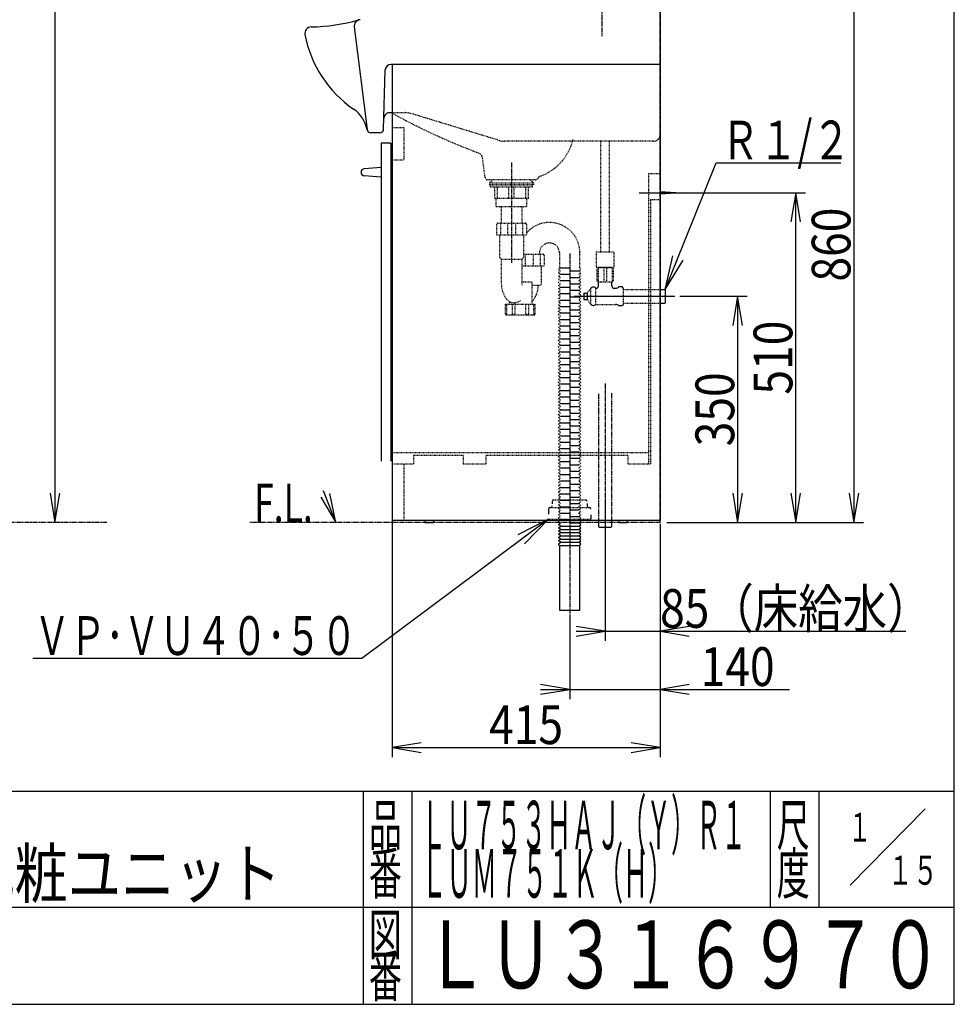
# Model space of a CAD drawing. Extents: x 0 to 3000, y 202 to 4328.
# Drawn here: x 1553 to 3000, y 202 to 1727 of the extents above; entities that cross this region are included whole.
import ezdxf
from ezdxf.enums import TextEntityAlignment as Align

# ---------------------------------------------------------------- set-up
doc = ezdxf.new("R2010")
doc.units = 0
doc.header["$MEASUREMENT"] = 0
for name, pattern in [('EXLTYPE2', [2, 1, -1]), ('EXLTYPE3', [10, 7, -1, 1, -1]), ('EXLTYPE4', [12, 7, -1, 1, -1, 1, -1])]:
    doc.linetypes.add(name, pattern=pattern)
doc.layers.get('0').update_dxf_attribs({"linetype": 'CONTINUOUS'})
for name, color, linetype in [('付属金具', 7, 'CONTINUOUS'), ('化粧台', 7, 'CONTINUOUS'), ('寸法', 7, 'CONTINUOUS'), ('枠・表', 7, 'CONTINUOUS'), ('鏡台', 7, 'CONTINUOUS')]:
    doc.layers.add(name, color=color, linetype=linetype)
doc.styles.add('EXCADDIM1', font='monotxt', dxfattribs={"width": 0.84, "bigfont": 'extfont'})
doc.styles.add('EXCADSTD', font='monotxt', dxfattribs={"bigfont": 'extfont'})
doc.styles.get("Standard").update_dxf_attribs({"font": 'monotxt', "bigfont": 'extfont'})
doc.dimstyles.get("Standard").update_dxf_attribs({"dimtxt": 0.18, "dimasz": 0.18, "dimexe": 0.18, "dimexo": 0.0625, "dimgap": 0.09, "dimtad": 0, "dimtih": 1, "dimtoh": 1, "dimdec": 4, "dimzin": 0, "dimtxsty": 'STANDARD', "dimcen": 0.09, "dimazin": 3, "dimtfac": 1, "dimtdec": 4, "dimtmove": 0, "dimatfit": 3, "dimtolj": 1, "dimtzin": 0})

# ---------------------------------------------------------------- blocks, each defined once
blk = doc.blocks.new('*D14')
at = {"layer": '化粧台', "color": 3, "linetype": 'CONTINUOUS'}
for p, q in [((2575, 1298.5), (2679.5, 1298.5)), ((2664.5, 1298.5), (2657, 1253.5)), ((2664.5, 1298.5), (2664.5, 948.5)), ((2672, 1253.5), (2664.5, 1298.5)), ((2657, 993.5), (2664.5, 948.5)), ((2664.5, 948.5), (2672, 993.5))]:
    blk.add_line(p, q, dxfattribs=at)
at = {"layer": '化粧台', "color": 2, "linetype": 'CONTINUOUS', "style": 'EXCADSTD', "width": 0.84}
blk.add_text('350', height=60, rotation=90, dxfattribs=at).set_placement((2659.25, 1123.5), align=Align.CENTER)
blk = doc.blocks.new('_EX_NORM')
at = {"color": 0, "linetype": 'CONTINUOUS'}
for q in [(-1, 0.166667), (-1, 0), (-1, -0.166667)]:
    blk.add_line((0, 0), q, dxfattribs=at)
blk = doc.blocks.new('*D23')
at = {"layer": '寸法', "color": 3, "linetype": 'CONTINUOUS'}
for p, q in [((2544.5, 946.05), (2544.5, 675)), ((2404.5, 798.5), (2404.5, 675)), ((2404.5, 690), (2359.5, 697.5)), ((2359.5, 690), (2744.750006, 690)), ((2359.5, 682.5), (2404.5, 690)), ((2589.5, 697.5), (2544.5, 690)), ((2544.5, 690), (2589.5, 682.5))]:
    blk.add_line(p, q, dxfattribs=at)
at = {"layer": '寸法', "color": 2, "linetype": 'CONTINUOUS', "style": 'EXCADSTD', "width": 0.84}
blk.add_text('140', height=60, dxfattribs=at).set_placement((2664.5, 695.25), align=Align.CENTER)
blk = doc.blocks.new('*D24')
at = {"layer": '寸法', "color": 3, "linetype": 'CONTINUOUS'}
for p, q in [((2459.5, 984.707076), (2459.5, 765)), ((2459.5, 780), (2414.5, 787.5)), ((2414.5, 780), (2924.750006, 780)), ((2414.5, 772.5), (2459.5, 780)), ((2589.5, 787.5), (2544.5, 780)), ((2544.5, 780), (2589.5, 772.5))]:
    blk.add_line(p, q, dxfattribs=at)
at = {"layer": '寸法', "color": 2, "linetype": 'CONTINUOUS', "style": 'EXCADSTD', "width": 0.84}
blk.add_text('85（床給水）', height=60, dxfattribs=at).set_placement((2754.5, 785.25), align=Align.CENTER)
blk = doc.blocks.new('*D25')
at = {"layer": '寸法', "color": 3, "linetype": 'CONTINUOUS'}
for p, q in [((2129.5, 1011.207107), (2129.5, 585)), ((2544.5, 937.65), (2544.5, 585)), ((2174.5, 607.5), (2129.5, 600)), ((2129.5, 600), (2544.5, 600)), ((2129.5, 600), (2174.5, 592.5)), ((2544.5, 600), (2499.5, 607.5)), ((2499.5, 592.5), (2544.5, 600))]:
    blk.add_line(p, q, dxfattribs=at)
at = {"layer": '寸法', "color": 2, "linetype": 'CONTINUOUS', "style": 'EXCADSTD', "width": 0.84}
blk.add_text('415', height=60, dxfattribs=at).set_placement((2337, 605.25), align=Align.CENTER)
blk = doc.blocks.new('*D29')
at = {"layer": '寸法', "color": 3, "linetype": 'CONTINUOUS'}
for p, q in [((2587.5, 1458.5), (2769.5, 1458.5)), ((2754.5, 1458.5), (2747, 1413.5)), ((2754.5, 948.5), (2754.5, 1458.5)), ((2762, 1413.5), (2754.5, 1458.5)), ((2747, 993.5), (2754.5, 948.5)), ((2754.5, 948.5), (2762, 993.5)), ((2555, 948.5), (2859.5, 948.5))]:
    blk.add_line(p, q, dxfattribs=at)
at = {"layer": '寸法', "color": 2, "linetype": 'CONTINUOUS', "style": 'EXCADSTD', "width": 0.84}
blk.add_text('510', height=60, rotation=90, dxfattribs=at).set_placement((2749.25, 1203.5), align=Align.CENTER)
blk = doc.blocks.new('*D31')
at = {"layer": '寸法', "color": 3, "linetype": 'CONTINUOUS'}
for p, q in [((1528, 2743.5), (1622.5, 2743.5)), ((1607.5, 2743.5), (1600, 2698.5)), ((1607.5, 2743.5), (1607.5, 948.5)), ((1615, 2698.5), (1607.5, 2743.5)), ((1600, 993.5), (1607.5, 948.5)), ((1607.5, 948.5), (1615, 993.5))]:
    blk.add_line(p, q, dxfattribs=at)
at = {"layer": '寸法', "color": 2, "linetype": 'CONTINUOUS', "style": 'EXCADSTD', "width": 0.84}
blk.add_text('1795', height=60, rotation=90, dxfattribs=at).set_placement((1602.25, 1846), align=Align.CENTER)
blk = doc.blocks.new('*D32')
at = {"layer": '寸法', "color": 3, "linetype": 'CONTINUOUS'}
for p, q in [((2844.5, 1808.5), (2837, 1763.5)), ((2844.5, 1808.5), (2844.5, 948.5)), ((2852, 1763.5), (2844.5, 1808.5)), ((2837, 993.5), (2844.5, 948.5)), ((2844.5, 948.5), (2852, 993.5)), ((2853, 948.5), (2859.5, 948.5))]:
    blk.add_line(p, q, dxfattribs=at)
at = {"layer": '寸法', "color": 2, "linetype": 'CONTINUOUS', "style": 'EXCADSTD', "width": 0.84}
blk.add_text('860', height=60, rotation=90, dxfattribs=at).set_placement((2839.25, 1378.5), align=Align.CENTER)

msp = doc.modelspace()

# ---------------------------------------------------------------- linework, layer by layer
at = {"layer": '付属金具', "color": 6, "linetype": 'EXLTYPE3'}
msp.add_line((2454.5, 1833.57302), (2454.5, 1701), dxfattribs=at)
at = {"layer": '付属金具', "color": 3, "linetype": 'CONTINUOUS'}
for p, q in [((2042.5, 948.5), (2033.223956, 993.167718)), ((2019.238537, 987.7448), (2042.5, 948.5))]:
    msp.add_line(p, q, dxfattribs=at)
at = {"layer": '付属金具', "color": 6, "linetype": 'EXLTYPE4'}
msp.add_line((2544.5, 948.5), (1909, 948.5), dxfattribs=at)
at = {"layer": '付属金具', "color": 3, "linetype": 'CONTINUOUS', "flags": 128}
msp.add_lwpolyline([(2042.5, 948.5), (2023.5, 997.5)], dxfattribs=at)
at = {"layer": '化粧台', "color": 2, "linetype": 'CONTINUOUS'}
for p, q in [((2544.5, 1743.5), (2544.5, 1548.5)), ((2070.811257, 1715.382511), (2090.742424, 1556.601661)), ((2116.497612, 1557.1797), (2119.089613, 1649.028318)), ((2544.5, 1657.5), (2128.078287, 1657.5)), ((2129.5, 1657.5), (2129.5, 952)), ((2544.5, 1660.5), (2544.5, 952)), ((2125.968083, 1582.724044), (2129.5, 1582.724044)), ((2110.5, 1551.348954), (2096.695705, 1551.348954)), ((2110.5, 1551.348954), (2096.695705, 1551.348954)), ((2112.5, 1535.5), (2112.5, 1043.5)), ((2127.5, 1535.5), (2112.5, 1535.5)), ((2127.5, 1535.5), (2127.5, 1043.5)), ((2112.5, 1498), (2086.573499, 1495.983438)), ((2112.5, 1483), (2086.573499, 1485.016562)), ((2129.5, 952), (2544.5, 952)), ((2180.5, 952), (2180.5, 948.5)), ((2180.5, 948.5), (2193.5, 948.5)), ((2193.5, 952), (2193.5, 948.5)), ((2480.5, 952), (2480.5, 948.5)), ((2480.5, 948.5), (2493.5, 948.5)), ((2493.5, 952), (2493.5, 948.5))]:
    msp.add_line(p, q, dxfattribs=at)
at = {"layer": '化粧台', "color": 6, "linetype": 'EXLTYPE2'}
for p, q in [((2129.5, 1582.724044), (2150.160113, 1582.724044)), ((2295.072411, 1539.809734), (2158.927589, 1581.41431)), ((2130, 1559.5), (2147.5, 1559.5)), ((2147.5, 1559.5), (2147.5, 1509.5)), ((2534.5, 1538.5), (2303.839887, 1538.5)), ((2130, 1509.5), (2147.5, 1509.5)), ((2273.43808, 1482.861031), (2269.63921, 1512.34384)), ((2351.003001, 1478.5), (2278.397084, 1478.5)), ((2280.5, 1474.207107), (2285.600967, 1478.5)), ((2343.399033, 1478.5), (2348.5, 1474.207107)), ((2526.5, 1488.5), (2526.5, 1038.5)), ((2526.5, 1488.5), (2544.5, 1488.5)), ((2280.5, 1474.207107), (2280.5, 1471.207107)), ((2280.5, 1474.207107), (2348.5, 1474.207107)), ((2280.5, 1471.707107), (2348.5, 1471.707107)), ((2280.5, 1471.207107), (2348.5, 1471.207107)), ((2282, 1468.100165), (2282, 1471.207107)), ((2282, 1468.100165), (2347, 1468.100165)), ((2288.5, 1449.600165), (2288.5, 1468.100165)), ((2292.5, 1451.100165), (2292.5, 1468.100165)), ((2310.5, 1451.100165), (2310.5, 1468.100165)), ((2318.5, 1451.100165), (2318.5, 1468.100165)), ((2336.5, 1451.100165), (2336.5, 1468.100165)), ((2340.5, 1449.600165), (2340.5, 1468.100165)), ((2347, 1468.100165), (2347, 1471.207107)), ((2348.5, 1474.207107), (2348.5, 1471.207107)), ((2340.5, 1449.600165), (2288.5, 1449.600165)), ((2290.6, 1437.707107), (2290.6, 1449.600165)), ((2338.4, 1437.707107), (2338.4, 1449.600165)), ((2529.5, 1448.5), (2529.5, 1038.5)), ((2529.5, 1448.5), (2544.5, 1448.5)), ((2290.6, 1437.707107), (2338.4, 1437.707107)), ((2298.65, 1437.707107), (2298.65, 1411.707107)), ((2330.35, 1437.707107), (2330.35, 1411.707107)), ((2291.1, 1409.707107), (2291.1, 1393.707107)), ((2293.1, 1411.707107), (2335.9, 1411.707107)), ((2297.370011, 1409.707107), (2297.370011, 1393.707107)), ((2308.229989, 1409.707107), (2308.229989, 1393.707107)), ((2320.770011, 1409.707107), (2320.770011, 1393.707107)), ((2331.629989, 1409.707107), (2331.629989, 1393.707107)), ((2337.9, 1409.707107), (2337.9, 1393.707107)), ((2291.1, 1393.707107), (2337.9, 1393.707107)), ((2296, 1393.707107), (2296, 1358.707107)), ((2333, 1393.707107), (2333, 1358.707107)), ((2296, 1358.707107), (2298.65, 1356.057107)), ((2333, 1358.707107), (2330.35, 1356.057107)), ((2333, 1363.707107), (2363.25625, 1363.707107)), ((2335.586239, 1361.707107), (2335.586239, 1345.707107)), ((2348.126261, 1361.707107), (2348.126261, 1345.707107)), ((2357.70625, 1365.535232), (2357.70625, 1363.707107)), ((2358.986239, 1361.707107), (2358.986239, 1345.707107)), ((2365.25625, 1361.707107), (2365.25625, 1345.707107)), ((2388.65, 1365.535232), (2388.65, 1342.707107)), ((2420.35, 1342.707107), (2420.35, 1365.535232)), ((2298.65, 1356.057107), (2298.65, 1318.300361)), ((2298.65, 1356.057107), (2330.35, 1356.057107)), ((2330.35, 1356.057107), (2330.35, 1315.707107)), ((2330.35, 1345.707107), (2365.25625, 1345.707107)), ((2360.35625, 1345.707107), (2360.35625, 1315.707107)), ((2330.35, 1320.707107), (2345.678125, 1320.707107)), ((2345.678125, 1320.707107), (2345.678125, 1286.207107)), ((2346.25625, 1315.707107), (2360.35625, 1315.707107)), ((2445, 1285.75), (2445, 1311.25)), ((2487.5, 1310.75), (2487.5, 1286.25)), ((2432.1, 1303.8), (2436.84345, 1310.574349)), ((2436.84345, 1310.574349), (2436.84345, 1286.425651)), ((2487.5, 1309), (2544.5, 1309)), ((2305.178125, 1286.207107), (2351.178125, 1286.207107)), ((2305.178125, 1271.207107), (2305.178125, 1286.207107)), ((2307.324466, 1269.707107), (2307.324466, 1286.207107)), ((2310.678125, 1290.732429), (2310.678125, 1286.207107)), ((2315.428125, 1286.207107), (2315.428125, 1271.207107)), ((2319.894586, 1271.207107), (2319.894586, 1286.207107)), ((2336.461664, 1271.207107), (2336.461664, 1286.207107)), ((2340.928125, 1286.207107), (2340.928125, 1271.207107)), ((2349.031784, 1269.707107), (2349.031784, 1286.207107)), ((2351.178125, 1271.207107), (2351.178125, 1286.207107)), ((2432.1, 1293.2), (2436.84345, 1286.425651)), ((2445, 1286), (2475.60588, 1286)), ((2487.5, 1288), (2544.5, 1288)), ((2306.678125, 1269.707107), (2349.678125, 1269.707107)), ((2526.5, 1056), (2129.5, 1056)), ((2239.5, 1052), (2162.5, 1052)), ((2162.5, 1052), (2162.5, 1038.5)), ((2239.5, 1052), (2239.5, 1038.5)), ((2274.5, 1052), (2274.5, 1038.5)), ((2494.5, 1052), (2274.5, 1052)), ((2494.5, 1052), (2494.5, 1038.5)), ((2162.5, 1038.5), (2129.5, 1038.5)), ((2147.5, 1038.5), (2147.5, 952.5)), ((2274.5, 1038.5), (2239.5, 1038.5)), ((2529.5, 1038.5), (2494.5, 1038.5)), ((2380, 983.5), (2429, 983.5)), ((2374, 971.5), (2435, 971.5)), ((2371.5, 953.5), (2437.5, 953.5))]:
    msp.add_line(p, q, dxfattribs=at)
at = {"layer": '化粧台', "color": 6, "linetype": 'EXLTYPE3'}
for p, q in [((2314.5, 1505.5), (2314.5, 1350.1)), ((2404.5, 1364.707107), (2404.5, 798.5))]:
    msp.add_line(p, q, dxfattribs=at)
at = {"layer": '化粧台', "color": 6, "linetype": 'CONTINUOUS'}
for p, q in [((2512, 1458.5), (2592, 1458.5)), ((2544.5, 1460.5), (2577, 1458.5)), ((2577, 1458.5), (2544.5, 1456.5)), ((2388.65, 1342.707107), (2404.5, 1342.707107)), ((2390.5, 1332.707107), (2404.5, 1332.707107)), ((2404.5, 1337.707107), (2418.5, 1337.707107)), ((2404.5, 1327.707107), (2418.5, 1327.707107)), ((2390.5, 1322.707107), (2404.5, 1322.707107)), ((2390.5, 1312.707107), (2404.5, 1312.707107)), ((2404.5, 1317.707107), (2418.5, 1317.707107)), ((2445, 1311), (2445.5, 1311)), ((2449, 1314.5), (2449, 1321.2)), ((2470, 1314.5), (2470, 1321.2)), ((2473.5, 1311), (2475.60588, 1311)), ((2486.072541, 1313.222432), (2480.5, 1313.222432)), ((2487.5, 1310.75), (2486.072541, 1313.222432)), ((2390.5, 1302.707107), (2404.5, 1302.707107)), ((2404.5, 1307.707107), (2418.5, 1307.707107)), ((2404.5, 1297.707107), (2418.5, 1297.707107)), ((2411.5, 1298.5), (2567.5, 1298.5)), ((2426.5, 1303.25), (2432.1, 1303.25)), ((2426.5, 1303.25), (2426.5, 1293.75)), ((2432.1, 1293.2), (2432.1, 1303.8)), ((2544.5, 1309), (2552.5, 1309)), ((2552.5, 1309), (2552.5, 1288)), ((2390.5, 1292.707107), (2404.5, 1292.707107)), ((2390.5, 1282.707107), (2404.5, 1282.707107)), ((2404.5, 1287.707107), (2418.5, 1287.707107)), ((2426.5, 1293.75), (2432.1, 1293.75)), ((2486.072541, 1283.777568), (2480.5, 1283.777568)), ((2487.5, 1286.25), (2486.072541, 1283.777568)), ((2544.5, 1288), (2552.5, 1288)), ((2390.5, 1272.707107), (2404.5, 1272.707107)), ((2404.5, 1277.707107), (2418.5, 1277.707107)), ((2404.5, 1267.707107), (2418.5, 1267.707107)), ((2390.5, 1262.707107), (2404.5, 1262.707107)), ((2390.5, 1252.707107), (2404.5, 1252.707107)), ((2404.5, 1257.707107), (2418.5, 1257.707107)), ((2390.5, 1242.707107), (2404.5, 1242.707107)), ((2404.5, 1247.707107), (2418.5, 1247.707107)), ((2404.5, 1237.707107), (2418.5, 1237.707107)), ((2390.5, 1232.707107), (2404.5, 1232.707107)), ((2390.5, 1222.707107), (2404.5, 1222.707107)), ((2404.5, 1227.707107), (2418.5, 1227.707107)), ((2390.5, 1212.707107), (2404.5, 1212.707107)), ((2404.5, 1217.707107), (2418.5, 1217.707107)), ((2404.5, 1207.707107), (2418.5, 1207.707107)), ((2390.5, 1202.707107), (2404.5, 1202.707107)), ((2390.5, 1192.707107), (2404.5, 1192.707107)), ((2404.5, 1197.707107), (2418.5, 1197.707107)), ((2390.5, 1182.707107), (2404.5, 1182.707107)), ((2404.5, 1187.707107), (2418.5, 1187.707107)), ((2404.5, 1177.707107), (2418.5, 1177.707107)), ((2390.5, 1172.707107), (2404.5, 1172.707107)), ((2390.5, 1162.707107), (2404.5, 1162.707107)), ((2404.5, 1167.707107), (2418.5, 1167.707107)), ((2390.5, 1152.707107), (2404.5, 1152.707107)), ((2404.5, 1157.707107), (2418.5, 1157.707107)), ((2404.5, 1147.707107), (2418.5, 1147.707107)), ((2390.5, 1142.707107), (2404.5, 1142.707107)), ((2390.5, 1132.707107), (2404.5, 1132.707107)), ((2404.5, 1137.707107), (2418.5, 1137.707107)), ((2390.5, 1122.707107), (2404.5, 1122.707107)), ((2390.5, 1112.707107), (2404.5, 1112.707107)), ((2404.5, 1127.707107), (2418.5, 1127.707107)), ((2404.5, 1117.707107), (2418.5, 1117.707107)), ((2390.5, 1102.707107), (2404.5, 1102.707107)), ((2404.5, 1107.707107), (2418.5, 1107.707107)), ((2404.5, 1097.707107), (2418.5, 1097.707107)), ((2390.5, 1092.707107), (2404.5, 1092.707107)), ((2390.5, 1082.707107), (2404.5, 1082.707107)), ((2404.5, 1087.707107), (2418.5, 1087.707107)), ((2390.5, 1072.707107), (2404.5, 1072.707107)), ((2404.5, 1077.707107), (2418.5, 1077.707107)), ((2404.5, 1067.707107), (2418.5, 1067.707107)), ((2390.5, 1062.707107), (2404.5, 1062.707107)), ((2390.5, 1052.707107), (2404.5, 1052.707107)), ((2404.5, 1057.707107), (2418.5, 1057.707107)), ((2390.5, 1042.707107), (2404.5, 1042.707107)), ((2404.5, 1047.707107), (2418.5, 1047.707107)), ((2404.5, 1037.707107), (2418.5, 1037.707107)), ((2390.5, 1032.707107), (2404.5, 1032.707107)), ((2390.5, 1022.707107), (2404.5, 1022.707107)), ((2404.5, 1027.707107), (2418.5, 1027.707107)), ((2390.5, 1012.707107), (2404.5, 1012.707107)), ((2404.5, 1017.707107), (2418.5, 1017.707107)), ((2404.5, 1007.707107), (2418.5, 1007.707107)), ((2390.5, 1002.707107), (2404.5, 1002.707107)), ((2390.5, 992.707107), (2404.5, 992.707107)), ((2404.5, 997.707107), (2418.5, 997.707107)), ((2377.5, 981), (2377.5, 977.4)), ((2390.5, 982.707107), (2404.5, 982.707107)), ((2404.5, 987.707107), (2418.5, 987.707107)), ((2404.5, 977.707107), (2418.5, 977.707107)), ((2431.5, 977.8), (2431.5, 974)), ((2371.5, 969), (2371.5, 961.4)), ((2390.5, 972.707107), (2404.5, 972.707107)), ((2390.5, 962.707107), (2404.5, 962.707107)), ((2404.5, 967.707107), (2418.5, 967.707107)), ((2390.5, 952.707107), (2404.5, 952.707107)), ((2404.5, 957.707107), (2418.5, 957.707107)), ((2404.5, 947.707107), (2418.5, 947.707107)), ((2437.5, 960), (2437.5, 953.5)), ((2390.5, 942.707107), (2418.5, 942.707107)), ((2390.5, 937.707107), (2418.5, 937.707107)), ((2390.5, 932.707107), (2418.5, 932.707107)), ((2390.5, 927.707107), (2418.5, 927.707107)), ((2390.5, 922.707107), (2418.5, 922.707107)), ((2390.5, 917.707107), (2418.5, 917.707107)), ((2388.65, 912.707107), (2388.65, 812.707107)), ((2388.65, 912.707107), (2420.35, 912.707107)), ((2420.35, 812.707107), (2420.35, 912.707107)), ((2388.65, 812.707107), (2420.35, 812.707107))]:
    msp.add_line(p, q, dxfattribs=at)
at = {"layer": '化粧台', "color": 6, "linetype": 'EXLTYPE4'}
msp.add_line((1688, 948.5), (360, 948.5), dxfattribs=at)
at = {"layer": '化粧台', "color": 6, "linetype": 'EXLTYPE2', "flags": 128}
for points in [[(2389.389949, 948.5), (2387, 950.207107), (2390.5, 952.707107), (2387, 955.207107), (2390.5, 957.707107), (2387, 960.207107), (2390.5, 962.707107), (2387, 965.207107), (2390.5, 967.707107), (2387, 970.207107), (2390.5, 972.707107), (2387, 975.207107), (2390.5, 977.707107), (2387, 980.207107), (2390.5, 982.707107), (2387, 985.207107), (2390.5, 987.707107), (2387, 990.207107), (2390.5, 992.707107), (2387, 995.207107), (2390.5, 997.707107), (2387, 1000.207107), (2390.5, 1002.707107), (2387, 1005.207107), (2390.5, 1007.707107), (2387, 1010.207107), (2390.5, 1012.707107), (2387, 1015.207107), (2390.5, 1017.707107), (2387, 1020.207107), (2390.5, 1022.707107), (2387, 1025.207107), (2390.5, 1027.707107), (2387, 1030.207107), (2390.5, 1032.707107), (2387, 1035.207107), (2390.5, 1037.707107), (2387, 1040.207107), (2390.5, 1042.707107), (2387, 1045.207107), (2390.5, 1047.707107), (2387, 1050.207107), (2390.5, 1052.707107), (2387, 1055.207107), (2390.5, 1057.707107), (2387, 1060.207107), (2390.5, 1062.707107), (2387, 1065.207107), (2390.5, 1067.707107), (2387, 1070.207107), (2390.5, 1072.707107), (2387, 1075.207107), (2390.5, 1077.707107), (2387, 1080.207107), (2390.5, 1082.707107), (2387, 1085.207107), (2390.5, 1087.707107), (2387, 1090.207107), (2390.5, 1092.707107), (2387, 1095.207107), (2390.5, 1097.707107), (2387, 1100.207107), (2390.5, 1102.707107), (2387, 1105.207107), (2390.5, 1107.707107), (2387, 1110.207107), (2390.5, 1112.707107), (2387, 1115.207107), (2390.5, 1117.707107), (2387, 1120.207107), (2390.5, 1122.707107), (2387, 1125.207107), (2390.5, 1127.707107), (2387, 1130.207107), (2390.5, 1132.707107), (2387, 1135.207107), (2390.5, 1137.707107), (2387, 1140.207107), (2390.5, 1142.707107), (2387, 1145.207107), (2390.5, 1147.707107), (2387, 1150.207107), (2390.5, 1152.707107), (2387, 1155.207107), (2390.5, 1157.707107), (2387, 1160.207107), (2390.5, 1162.707107), (2387, 1165.207107), (2390.5, 1167.707107), (2387, 1170.207107), (2390.5, 1172.707107), (2387, 1175.207107), (2390.5, 1177.707107), (2387, 1180.207107), (2390.5, 1182.707107), (2387, 1185.207107), (2390.5, 1187.707107), (2387, 1190.207107), (2390.5, 1192.707107), (2387, 1195.207107), (2390.5, 1197.707107), (2387, 1200.207107), (2390.5, 1202.707107), (2387, 1205.207107), (2390.5, 1207.707107), (2387, 1210.207107), (2390.5, 1212.707107), (2387, 1215.207107), (2390.5, 1217.707107), (2387, 1220.207107), (2390.5, 1222.707107), (2387, 1225.207107), (2390.5, 1227.707107), (2387, 1230.207107), (2390.5, 1232.707107), (2387, 1235.207107), (2390.5, 1237.707107), (2387, 1240.207107), (2390.5, 1242.707107), (2387, 1245.207107), (2390.5, 1247.707107), (2387, 1250.207107), (2390.5, 1252.707107), (2387, 1255.207107), (2390.5, 1257.707107), (2387, 1260.207107), (2390.5, 1262.707107), (2387, 1265.207107), (2390.5, 1267.707107), (2387, 1270.207107), (2390.5, 1272.707107), (2387, 1275.207107), (2390.5, 1277.707107), (2387, 1280.207107), (2390.5, 1282.707107), (2387, 1285.207107), (2390.5, 1287.707107), (2387, 1290.207107), (2390.5, 1292.707107), (2387, 1295.207107), (2390.5, 1297.707107), (2387, 1300.207107), (2390.5, 1302.707107), (2387, 1305.207107), (2390.5, 1307.707107), (2387, 1310.207107), (2390.5, 1312.707107), (2387, 1315.207107), (2390.5, 1317.707107), (2387, 1320.207107), (2390.5, 1322.707107), (2387, 1325.207107), (2390.5, 1327.707107), (2387, 1330.207107), (2390.5, 1332.707107), (2387, 1335.207107), (2390.5, 1337.707107), (2387, 1340.207107), (2388.65, 1342.707107)], [(2419.610051, 948.5), (2422, 950.207107), (2418.5, 952.707107), (2422, 955.207107), (2418.5, 957.707107), (2422, 960.207107), (2418.5, 962.707107), (2422, 965.207107), (2418.5, 967.707107), (2422, 970.207107), (2418.5, 972.707107), (2422, 975.207107), (2418.5, 977.707107), (2422, 980.207107), (2418.5, 982.707107), (2422, 985.207107), (2418.5, 987.707107), (2422, 990.207107), (2418.5, 992.707107), (2422, 995.207107), (2418.5, 997.707107), (2422, 1000.207107), (2418.5, 1002.707107), (2422, 1005.207107), (2418.5, 1007.707107), (2422, 1010.207107), (2418.5, 1012.707107), (2422, 1015.207107), (2418.5, 1017.707107), (2422, 1020.207107), (2418.5, 1022.707107), (2422, 1025.207107), (2418.5, 1027.707107), (2422, 1030.207107), (2418.5, 1032.707107), (2422, 1035.207107), (2418.5, 1037.707107), (2422, 1040.207107), (2418.5, 1042.707107), (2422, 1045.207107), (2418.5, 1047.707107), (2422, 1050.207107), (2418.5, 1052.707107), (2422, 1055.207107), (2418.5, 1057.707107), (2422, 1060.207107), (2418.5, 1062.707107), (2422, 1065.207107), (2418.5, 1067.707107), (2422, 1070.207107), (2418.5, 1072.707107), (2422, 1075.207107), (2418.5, 1077.707107), (2422, 1080.207107), (2418.5, 1082.707107), (2422, 1085.207107), (2418.5, 1087.707107), (2422, 1090.207107), (2418.5, 1092.707107), (2422, 1095.207107), (2418.5, 1097.707107), (2422, 1100.207107), (2418.5, 1102.707107), (2422, 1105.207107), (2418.5, 1107.707107), (2422, 1110.207107), (2418.5, 1112.707107), (2422, 1115.207107), (2418.5, 1117.707107), (2422, 1120.207107), (2418.5, 1122.707107), (2422, 1125.207107), (2418.5, 1127.707107), (2422, 1130.207107), (2418.5, 1132.707107), (2422, 1135.207107), (2418.5, 1137.707107), (2422, 1140.207107), (2418.5, 1142.707107), (2422, 1145.207107), (2418.5, 1147.707107), (2422, 1150.207107), (2418.5, 1152.707107), (2422, 1155.207107), (2418.5, 1157.707107), (2422, 1160.207107), (2418.5, 1162.707107), (2422, 1165.207107), (2418.5, 1167.707107), (2422, 1170.207107), (2418.5, 1172.707107), (2422, 1175.207107), (2418.5, 1177.707107), (2422, 1180.207107), (2418.5, 1182.707107), (2422, 1185.207107), (2418.5, 1187.707107), (2422, 1190.207107), (2418.5, 1192.707107), (2422, 1195.207107), (2418.5, 1197.707107), (2422, 1200.207107), (2418.5, 1202.707107), (2422, 1205.207107), (2418.5, 1207.707107), (2422, 1210.207107), (2418.5, 1212.707107), (2422, 1215.207107), (2418.5, 1217.707107), (2422, 1220.207107), (2418.5, 1222.707107), (2422, 1225.207107), (2418.5, 1227.707107), (2422, 1230.207107), (2418.5, 1232.707107), (2422, 1235.207107), (2418.5, 1237.707107), (2422, 1240.207107), (2418.5, 1242.707107), (2422, 1245.207107), (2418.5, 1247.707107), (2422, 1250.207107), (2418.5, 1252.707107), (2422, 1255.207107), (2418.5, 1257.707107), (2422, 1260.207107), (2418.5, 1262.707107), (2422, 1265.207107), (2418.5, 1267.707107), (2422, 1270.207107), (2418.5, 1272.707107), (2422, 1275.207107), (2418.5, 1277.707107), (2422, 1280.207107), (2418.5, 1282.707107), (2422, 1285.207107), (2418.5, 1287.707107), (2422, 1290.207107), (2418.5, 1292.707107), (2422, 1295.207107), (2418.5, 1297.707107), (2422, 1300.207107), (2418.5, 1302.707107), (2422, 1305.207107), (2418.5, 1307.707107), (2422, 1310.207107), (2418.5, 1312.707107), (2422, 1315.207107), (2418.5, 1317.707107), (2422, 1320.207107), (2418.5, 1322.707107), (2422, 1325.207107), (2418.5, 1327.707107), (2422, 1330.207107), (2418.5, 1332.707107), (2422, 1335.207107), (2418.5, 1337.707107), (2422, 1340.207107), (2420.35, 1342.707107)]]:
    msp.add_lwpolyline(points, dxfattribs=at)
at = {"layer": '化粧台', "color": 6, "linetype": 'CONTINUOUS', "flags": 128}
for points in [[(2388.65, 912.707107), (2387, 915.207107), (2390.5, 917.707107), (2387, 920.207107), (2390.5, 922.707107), (2387, 925.207107), (2390.5, 927.707107), (2387, 930.207107), (2390.5, 932.707107), (2387, 935.207107), (2390.5, 937.707107), (2387, 940.207107), (2390.5, 942.707107), (2387, 945.207107), (2390.5, 947.707107), (2389.389949, 948.5)], [(2420.35, 912.707107), (2422, 915.207107), (2418.5, 917.707107), (2422, 920.207107), (2418.5, 922.707107), (2422, 925.207107), (2418.5, 927.707107), (2422, 930.207107), (2418.5, 932.707107), (2422, 935.207107), (2418.5, 937.707107), (2422, 940.207107), (2418.5, 942.707107), (2422, 945.207107), (2418.5, 947.707107), (2419.610051, 948.5)]]:
    msp.add_lwpolyline(points, dxfattribs=at)
at = {"layer": '化粧台', "color": 2, "linetype": 'CONTINUOUS'}
for centre, radius, start, end in [((1997.770961, 2015.320543), 300, 271.243793, 285.522736), ((2080.733392, 1716.628), 10, 92.167399, 188.218096), ((2080.733392, 1716.628), 10, 92.167399, 105.522736), ((2004.5, 1705.393584), 10, 91.243793, 190.650858), ((2171.571186, 1736.813624), 180, 190.650858, 235.608469), ((2128.078287, 1648.5), 9, 90, 178.383521), ((2041.656829, 1547.018313), 50, 10.630568, 55.608469), ((2125.968083, 1573.724044), 9, 66.893886, 178.383521), ((2096.695705, 1557.348954), 6, 186.731084, 270), ((2110.5, 1557.348954), 6, 270, 0), ((2110.5, 1557.348954), 6, 270, 0), ((2087, 1490.5), 5.5, 94.447508, 265.552492)]:
    msp.add_arc(centre, radius, start, end, dxfattribs=at)
at = {"layer": '化粧台', "color": 6, "linetype": 'EXLTYPE2'}
for centre, radius, start, end in [((2125.968083, 1573.724044), 9, 61.131666, 66.893886), ((2617.939716, 2466.094433), 1010, 241.131666, 249.439599), ((2150.160113, 1552.724044), 30, 73.537061, 90), ((2303.839887, 1568.5), 30, 253.537061, 270), ((2331.831491, 1559.64319), 80, 289.475664, 347.078912), ((2534.5, 1548.5), 10, 270, 0), ((2259.721203, 1511.065902), 10, 7.342126, 69.439599), ((2278.397084, 1483.5), 5, 187.342126, 270), ((2351.003001, 1483.5), 5, 270, 336.46319), ((2360.171038, 1479.506619), 5, 109.475664, 156.46319), ((2360.171038, 1479.506619), 5, 105.664033, 109.475664), ((2293.1, 1409.707107), 2, 90, 180), ((2335.9, 1409.707107), 2, 0, 90), ((2373.178125, 1365.535232), 47.171875, 0, 138.405648), ((2373.178125, 1365.535232), 15.471875, 0, 180), ((2363.25625, 1361.707107), 2, 0, 90), ((2338.65, 1318.300361), 40, 180, 216.143789), ((2316.095911, 1316.630936), 40, 317.693553, 358.676594), ((2318.461516, 1303.555019), 15, 216.143789, 310.373975), ((2306.678125, 1271.207107), 1.5, 180, 270), ((2316.928125, 1271.207107), 1.5, 180, 270), ((2318.394586, 1271.207107), 1.5, 270, 0), ((2337.961664, 1271.207107), 1.5, 180, 270), ((2339.428125, 1271.207107), 1.5, 270, 0), ((2349.678125, 1271.207107), 1.5, 270, 0)]:
    msp.add_arc(centre, radius, start, end, dxfattribs=at)
at = {"layer": '化粧台', "color": 6, "linetype": 'CONTINUOUS'}
for centre, radius, start, end in [((2441.225083, 1307.25), 5.5, 46.658242, 142.812374), ((2445.5, 1314.5), 3.5, 270, 0), ((2473.5, 1314.5), 3.5, 180, 270), ((2475.60588, 1317.5), 6.5, 270, 318.84583), ((2441.225083, 1289.75), 5.5, 217.187626, 313.341758), ((2475.60588, 1279.5), 6.5, 41.15417, 90), ((2380, 981), 2.5, 90, 180), ((2429, 981), 2.5, 0, 90), ((2374, 969), 2.5, 90, 180), ((2375, 974), 2.5, 270, 0), ((2434, 974), 2.5, 180, 270), ((2435, 969), 2.5, 0, 90)]:
    msp.add_arc(centre, radius, start, end, dxfattribs=at)
at = {"layer": '寸法', "color": 6, "linetype": 'EXLTYPE4'}
msp.add_line((2544.5, 948.5), (2544.5, 3067.5), dxfattribs=at)
at = {"layer": '枠・表', "color": 7, "linetype": 'CONTINUOUS'}
for p, q in [((3000, 202.5), (3000, 4327.5)), ((270, 532.5), (3000, 532.5)), ((270, 202.5), (3000, 202.5))]:
    msp.add_line(p, q, dxfattribs=at)
at = {"layer": '枠・表', "color": 6, "linetype": 'CONTINUOUS'}
for p, q in [((2085, 532.5), (2085, 202.5)), ((2160, 532.5), (2160, 202.5)), ((2715, 532.5), (2715, 352.5)), ((2790, 532.5), (2790, 352.5)), ((2838.980713, 387.004395), (2954.990845, 505.049744)), ((3000, 352.5), (1125, 352.5))]:
    msp.add_line(p, q, dxfattribs=at)
at = {"layer": '鏡台', "color": 6, "linetype": 'EXLTYPE2'}
for p, q in [((2452.7, 1367.45), (2452.7, 1538.5)), ((2466.3, 1367.45), (2466.3, 1538.5)), ((2445.584317, 1367.45), (2445.584317, 1343.45)), ((2445.584317, 1367.45), (2473.415683, 1367.45)), ((2473.415683, 1343.45), (2473.415683, 1367.45)), ((2445.584317, 1343.45), (2473.415683, 1343.45)), ((2448.5, 1343), (2447, 1341.5)), ((2447, 1322), (2447, 1341.5)), ((2448.5, 1343), (2470.5, 1343)), ((2448.834076, 1341.5), (2448.834076, 1321.875)), ((2457.665924, 1321.875), (2457.665924, 1341.5)), ((2461.334076, 1341.5), (2461.334076, 1321.875)), ((2470.165924, 1341.5), (2470.165924, 1321.875)), ((2472, 1341.5), (2470.5, 1343)), ((2472, 1341.5), (2472, 1322)), ((2447, 1322), (2448.5, 1320.5)), ((2470.5, 1320.5), (2448.5, 1320.5)), ((2470.5, 1320.5), (2472, 1322))]:
    msp.add_line(p, q, dxfattribs=at)
at = {"layer": '鏡台', "color": 6, "linetype": 'EXLTYPE3'}
msp.add_line((2459.5, 1163.5), (2459.5, 925.499969), dxfattribs=at)
at = {"layer": '鏡台', "color": 6, "linetype": 'EXLTYPE4'}
for p, q in [((2449.5, 948.5), (2449.5, 1148.5)), ((2469.5, 1148.5), (2469.5, 948.49301))]:
    msp.add_line(p, q, dxfattribs=at)
at = {"layer": '鏡台', "color": 6, "linetype": 'CONTINUOUS'}
for p, q in [((2449.647858, 941.727081), (2449.5, 948.5)), ((2469.5, 948.49301), (2469.352295, 941.727081)), ((2450.874817, 940.499969), (2449.647858, 941.727081)), ((2468.125183, 940.499969), (2450.874817, 940.499969)), ((2469.352295, 941.727081), (2468.125183, 940.499969))]:
    msp.add_line(p, q, dxfattribs=at)

# ---------------------------------------------------------------- texts
at = {"layer": '付属金具', "color": 2, "linetype": 'CONTINUOUS', "style": 'EXCADSTD'}
for s, width, p, p2 in [('F.L.', 0.4125, (1916, 948.5), (2006.7434, 948.5)), ('ＶＰ･ＶＵ４０･５０', 0.72594, (1575.500002, 743.25), (2075, 743.25))]:
    msp.add_text(s, height=60, dxfattribs=dict(at, width=width)).set_placement(p, p2, align=Align.FIT)
at = {"layer": '化粧台', "color": 2, "linetype": 'CONTINUOUS', "style": 'EXCADSTD', "width": 0.73425}
msp.add_text('Ｒ１/２', height=60, dxfattribs=at).set_placement((2639, 1510.25), (2839.249999, 1510.25), align=Align.FIT)
at = {"layer": '枠・表', "color": 2, "linetype": 'CONTINUOUS', "style": 'EXCADSTD'}
for s, height, width, p, p2 in [('ＬＵ７５３ＨＡＪ（Ｙ）Ｒ１', 75, 0.432923, (2175, 442.5), (2677.5, 442.5)), ('品', 63.75, 0.84, (2093.625, 448.125), (2144.625, 448.125)), ('尺', 63.75, 0.84, (2725.125, 448.125), (2776.125, 448.125)), ('１', 45, 0.826, (2835.805664, 454.084167), (2871.205665, 454.084167)), ('\u3000洗面化粧ユニット', 75, 0.924, (1215, 367.5), (1957.5, 367.5)), ('番', 63.75, 0.84, (2093.625, 373.125), (2144.625, 373.125)), ('ＬＵＭ７５１Ｋ（Ｈ）', 75, 0.4368, (2175, 367.5), (2565, 367.5)), ('度', 63.75, 0.84, (2725.125, 373.125), (2776.125, 373.125)), ('１５', 45, 0.791, (2896.918945, 387.52327), (2974.600797, 387.52327)), ('図', 63.75, 0.84, (2093.625, 278.625), (2144.625, 278.625)), ('番', 63.75, 0.84, (2093.625, 214.125), (2144.625, 214.125))]:
    msp.add_text(s, height=height, dxfattribs=dict(at, width=width)).set_placement(p, p2, align=Align.FIT)
at = {"layer": '枠・表', "color": 7, "linetype": 'CONTINUOUS', "style": 'EXCADSTD', "width": 0.804}
msp.add_text('ＬＵ３１６９７０', height=105, dxfattribs=at).set_placement((2178.000003, 227.25), (2981.999997, 227.25), align=Align.FIT)

# ---------------------------------------------------------------- dimensions: what is measured, and where the dimension line sits
at = {"layer": '化粧台', "color": 3, "linetype": 'CONTINUOUS'}
dim = msp.add_linear_dim(base=(2664.5, 948.5), p1=(2567.5, 1298.5), p2=(2664.5, 948.5), angle=90, dimstyle='STANDARD', override={"dimtxt": 60, "dimasz": 45, "dimexe": 15, "dimexo": 7.5, "dimgap": 5.25, "dimtad": 1, "dimjust": 0, "dimtih": 0, "dimtoh": 0, "dimdec": 2, "dimzin": 8, "dimtxsty": 'EXCADDIM1', "dimblk1": '_EX_NORM', "dimblk2": '_EX_NORM', "dimsah": 1, "dimse1": 0, "dimse2": 1, "dimclrd": 3, "dimclre": 3, "dimclrt": 2, "dimtmove": 2}, dxfattribs=at)
dim.commit()
dim.dimension.update_dxf_attribs({"geometry": '*D14', "text_midpoint": (2629.25, 1123.5), "dimtype": 160})
at = {"layer": '寸法', "color": 3, "linetype": 'CONTINUOUS'}
for base, p1, p2, override, picture, middle in [((1607.5, 948.5), (1517.5, 2743.5), (1607.5, 948.5), {"dimtxt": 60, "dimasz": 45, "dimexe": 15, "dimexo": 10.5, "dimgap": 5.25, "dimtad": 1, "dimjust": 0, "dimtih": 0, "dimtoh": 0, "dimdec": 2, "dimzin": 8, "dimtxsty": 'EXCADDIM1', "dimblk1": '_EX_NORM', "dimblk2": '_EX_NORM', "dimsah": 1, "dimse1": 0, "dimse2": 1, "dimclrd": 3, "dimclre": 3, "dimclrt": 2, "dimtmove": 2}, '*D31', (1572.25, 1846)), ((2844.5, 948.5), (2844.5, 1808.5), (2842.5, 948.5), {"dimtxt": 60, "dimasz": 45, "dimexe": 0, "dimexo": 0, "dimgap": 5.25, "dimtad": 1, "dimjust": 0, "dimtih": 0, "dimtoh": 0, "dimdec": 2, "dimzin": 8, "dimtxsty": 'EXCADDIM1', "dimblk1": '_EX_NORM', "dimblk2": '_EX_NORM', "dimsah": 1, "dimse1": 1, "dimse2": 0, "dimclrd": 3, "dimclre": 3, "dimclrt": 2, "dimtmove": 2}, '*D32', (2809.25, 1378.5)), ((2754.5, 1458.5), (2544.5, 948.5), (2577, 1458.5), {"dimtxt": 60, "dimasz": 45, "dimexe": 105, "dimexo": 10.5, "dimgap": 5.25, "dimtad": 1, "dimjust": 0, "dimtih": 0, "dimtoh": 0, "dimdec": 0, "dimzin": 0, "dimtxsty": 'EXCADDIM1', "dimblk1": '_EX_NORM', "dimblk2": '_EX_NORM', "dimsah": 1, "dimse1": 0, "dimse2": 0, "dimclrd": 3, "dimclre": 3, "dimclrt": 2, "dimtmove": 2}, '*D29', (2719.25, 1203.5))]:
    dim = msp.add_linear_dim(base=base, p1=p1, p2=p2, angle=90, dimstyle='STANDARD', override=override, dxfattribs=at)
    dim.commit()
    dim.dimension.update_dxf_attribs({"geometry": picture, "text_midpoint": middle, "dimtype": 160})
for base, p1, override, picture, middle in [((2544.5, 600), (2129.5, 1021.707107), {"dimtxt": 60, "dimasz": 45, "dimexe": 15, "dimexo": 10.5, "dimgap": 5.25, "dimtad": 1, "dimjust": 0, "dimtih": 0, "dimtoh": 0, "dimdec": 0, "dimzin": 0, "dimtxsty": 'EXCADDIM1', "dimblk1": '_EX_NORM', "dimblk2": '_EX_NORM', "dimsah": 1, "dimse1": 0, "dimse2": 0, "dimclrd": 3, "dimclre": 3, "dimclrt": 2, "dimtmove": 2}, '*D25', (2337, 635.25)), ((2544.5, 690), (2404.5, 868.207107), {"dimtxt": 60, "dimasz": 45, "dimexe": 15, "dimexo": 69.707107, "dimgap": 5.25, "dimtad": 1, "dimjust": 2, "dimtih": 0, "dimtoh": 0, "dimdec": 0, "dimzin": 0, "dimtxsty": 'EXCADDIM1', "dimblk1": '_EX_NORM', "dimblk2": '_EX_NORM', "dimsah": 1, "dimse1": 0, "dimse2": 0, "dimclrd": 3, "dimclre": 3, "dimclrt": 2, "dimtmove": 2}, '*D23', (2664.5, 725.25))]:
    dim = msp.add_linear_dim(base=base, p1=p1, p2=(2544.5, 1021.707107), dimstyle='STANDARD', override=override, dxfattribs=at)
    dim.commit()
    dim.dimension.update_dxf_attribs({"geometry": picture, "text_midpoint": middle, "dimtype": 160})
dim = msp.add_linear_dim(base=(2544.5, 780), p1=(2459.5, 995.207076), p2=(2544.5, 1011.207107), text='85（床給水）', dimstyle='STANDARD', override={"dimtxt": 60, "dimasz": 45, "dimexe": 15, "dimexo": 10.5, "dimgap": 5.25, "dimtad": 1, "dimjust": 2, "dimtih": 0, "dimtoh": 0, "dimdec": 0, "dimzin": 0, "dimtxsty": 'EXCADDIM1', "dimblk1": '_EX_NORM', "dimblk2": '_EX_NORM', "dimsah": 1, "dimse1": 0, "dimse2": 1, "dimclrd": 3, "dimclre": 3, "dimclrt": 2, "dimtmove": 2}, dxfattribs=at)
dim.commit()
dim.dimension.update_dxf_attribs({"geometry": '*D24', "text_midpoint": (2754.5, 815.25), "dimtype": 160})

# ---------------------------------------------------------------- leaders
at = {"layer": '付属金具', "color": 3, "linetype": 'CONTINUOUS'}
msp.add_leader([(2371.5, 953.5), (2082.5, 738), (1573.5, 738)], dimstyle='STANDARD', override={"dimasz": 52.5, "dimldrblk": '_EX_NORM'}, dxfattribs=at)
at = {"layer": '化粧台', "color": 3, "linetype": 'CONTINUOUS'}
msp.add_leader([(2552.5, 1309), (2631.5, 1505), (2824.5, 1505)], dimstyle='STANDARD', override={"dimasz": 52.5, "dimldrblk": '_EX_NORM'}, dxfattribs=at)

doc.saveas('drawing.dxf')
